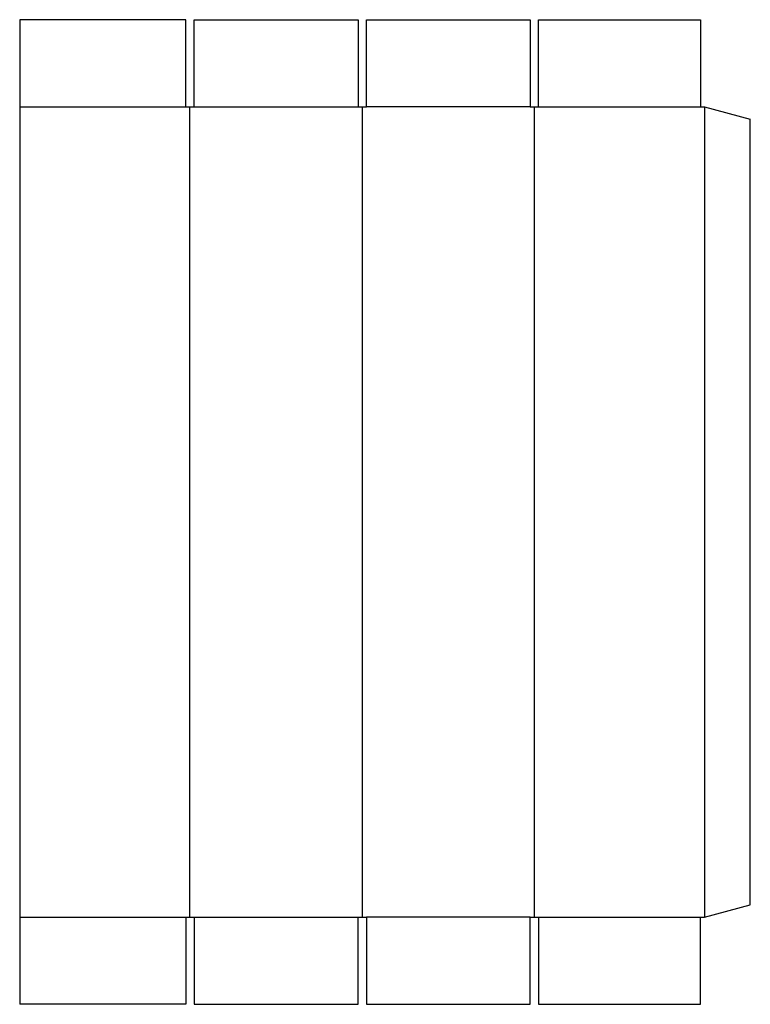
# Model space of a CAD drawing. Extents: x 0 to 22, y 0 to 29.6.
import ezdxf

# ---------------------------------------------------------------- set-up
doc = ezdxf.new("R2010")
doc.units = 0
doc.header["$MEASUREMENT"] = 0
doc.layers.add('CREASE', color=7, linetype='CONTINUOUS')
doc.layers.add('THRU-CUT', color=7, linetype='CONTINUOUS')

msp = doc.modelspace()

# ---------------------------------------------------------------- linework, layer by layer
at = {"layer": 'CREASE', "color": 3}
for p, q in [((0, 27), (5, 27)), ((5.125, 2.625), (5.125, 27)), ((5.25, 27), (10.188, 27)), ((10.312, 27), (10.312, 2.625)), ((15.375, 27), (10.438, 27)), ((15.5, 2.625), (15.5, 27)), ((15.625, 27), (20.5, 27)), ((20.625, 27), (20.625, 2.625)), ((0, 2.625), (5, 2.625)), ((5.25, 2.625), (10.188, 2.625)), ((15.375, 2.625), (10.438, 2.625)), ((15.625, 2.625), (20.5, 2.625))]:
    msp.add_line(p, q, dxfattribs=at)
at = {"layer": 'THRU-CUT', "color": 5}
for p, q in [((0, 29.625), (0, 0)), ((5, 29.625), (0, 29.625)), ((5, 27), (5, 29.625)), ((5.25, 27), (5.25, 29.625)), ((5.25, 29.625), (10.188, 29.625)), ((10.188, 29.625), (10.188, 27)), ((10.438, 27), (10.438, 29.625)), ((10.438, 29.625), (15.375, 29.625)), ((15.375, 29.625), (15.375, 27)), ((15.625, 27), (15.625, 29.625)), ((15.625, 29.625), (20.5, 29.625)), ((20.5, 29.625), (20.5, 27)), ((5, 27), (5.25, 27)), ((10.188, 27), (10.438, 27)), ((15.375, 27), (15.625, 27)), ((20.5, 27), (20.625, 27)), ((20.625, 27), (22, 26.632)), ((22, 2.993), (22, 26.632)), ((20.625, 2.625), (22, 2.993)), ((5, 2.625), (5, 0)), ((5, 2.625), (5.25, 2.625)), ((5.25, 2.625), (5.25, 0)), ((10.188, 0), (10.188, 2.625)), ((10.188, 2.625), (10.438, 2.625)), ((10.438, 2.625), (10.438, 0)), ((15.375, 0), (15.375, 2.625)), ((15.375, 2.625), (15.625, 2.625)), ((15.625, 2.625), (15.625, 0)), ((20.5, 0), (20.5, 2.625)), ((20.5, 2.625), (20.625, 2.625)), ((5, 0), (0, 0)), ((5.25, 0), (10.188, 0)), ((10.438, 0), (15.375, 0)), ((15.625, 0), (20.5, 0))]:
    msp.add_line(p, q, dxfattribs=at)

doc.saveas('drawing.dxf')
